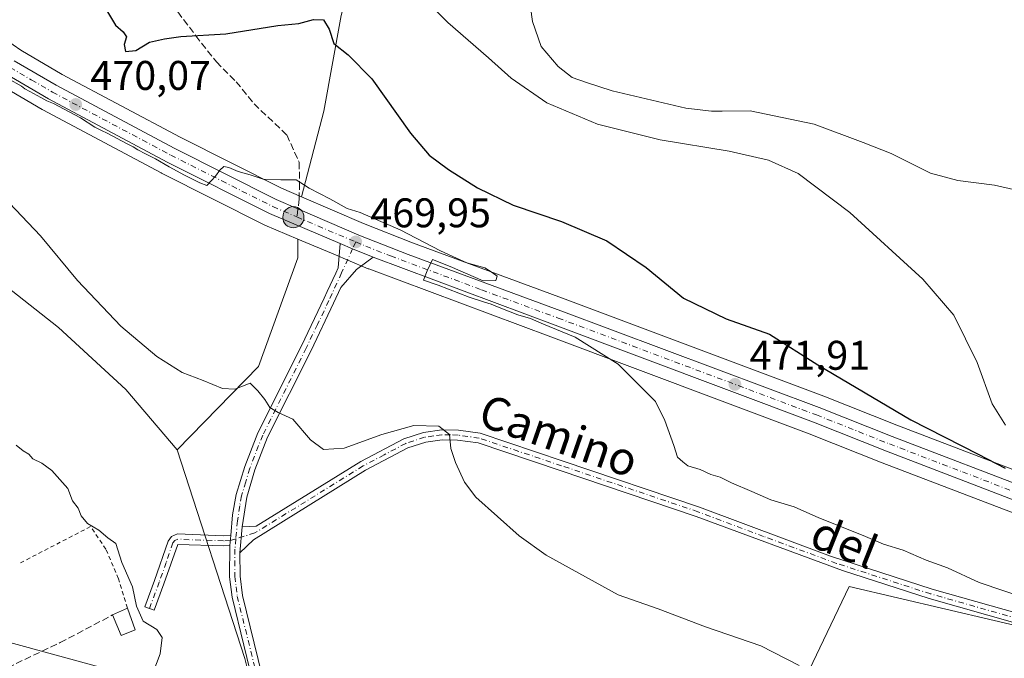
# Model space of a CAD drawing. Units: metres. Extents: x 628172 to 631634, y 4715736 to 4718113.
# Drawn here: x 630521 to 630759, y 4716092 to 4716246 of the extents above; entities that cross this region are included whole.
import ezdxf
from ezdxf.enums import TextEntityAlignment as Align

# ---------------------------------------------------------------- set-up
doc = ezdxf.new("R2010")
doc.units = ezdxf.units.M
doc.header["$MEASUREMENT"] = 0
for name, pattern in [('DGN Style 2', [1.6480167562047852, 0.988810053722871, -0.6592067024819142]), ('DGN Style 3', [2.307223458686699, 1.648016756204785, -0.6592067024819142]), ('DGN Style 4', [2.6384748266838614, 1.318413404963828, -0.6592067024819142, 0.001648016756204785, -0.6592067024819142])]:
    doc.linetypes.add(name, pattern=pattern)
for name, color, linetype, lineweight in [('Alambrada', 7, 'DGN Style 2', 0), ('Camino Cxs', 7, 'Continuous', 0), ('Camino eje', 30, 'DGN Style 4', 13), ('Carretera de calzada única Cxs', 7, 'Continuous', 13), ('Carretera de calzada única eje', 7, 'DGN Style 4', 0), ('Corriente natural eje', 4, 'DGN Style 4', 0), ('Cultivos herbáceos CxS', 92, 'Continuous', 0), ('Cultivos leñosos CxS', 92, 'Continuous', 0), ('Curva de nivel maestra', 30, 'Continuous', 30), ('Curva de nivel normal', 30, 'Continuous', 0), ('Edificación Cxs', 1, 'Continuous', 13), ('Huerta CxS', 92, 'Continuous', 0), ('Matorral CxS', 135, 'Continuous', 0), ('Muro lineal', 1, 'DGN Style 3', 13), ('Núcleo urbano CxS', 7, 'Continuous', 0), ('Pista no pavimentada Cxs', 111, 'Continuous', 0), ('Pista no pavimentada eje', 91, 'DGN Style 4', 0), ('Prado CxS', 92, 'Continuous', 0), ('Punto de cota en terreno', 7, 'Continuous', 0), ('Punto kilométrico de carretera', 7, 'Continuous', 0), ('Rótulo de punto de cota en terreno', 7, 'Continuous', 0), ('Senda', 7, 'DGN Style 3', 0), ('Senda no paivmentada conexión', 7, 'DGN Style 3', 0), ('Tendido', 6, 'Continuous', 0), ('Texto cartográfico', 7, 'Continuous', 0)]:
    doc.layers.add(name, color=color, linetype=linetype, lineweight=lineweight)
doc.styles.add('Style-Arial', font='txt')

# ---------------------------------------------------------------- blocks, each defined once
blk = doc.blocks.new('*U7')
at = {"layer": 'Matorral CxS', "color": 135, "linetype": 'Continuous', "lineweight": 0}
blk.add_polyline3d([(630485.2959000003, 4716344.1187, 496.3496000000014), (630545.2059000004, 4716332.3969, 498.1768000000012), (630603.8139000004, 4716332.396700001, 496.2099000000017), (630635.9436999997, 4716333.264900001, 493.3016999999964), (630637.2468999998, 4716328.048699999, 492.859500000006), (630635.1447999999, 4716309.118899999, 488.7130999999936), (630622.5312999999, 4716293.3441, 484.7070999999996), (630604.6618999997, 4716270.206300001, 480.5651999999973), (630598.3545000004, 4716247.069900001, 475.780899999998), (630594.1497, 4716223.932499999, 473.1897000000026), (630588.7490999997, 4716203.2203, 469.9904999999999), (630583.9105000002, 4716205.3093, 470.4927000000025), (630559.3811999997, 4716217.663699999, 471.629700000005), (630530.9123000001, 4716232.850299999, 470.4893000000012), (630520.9089000003, 4716238.684699999, 470.311600000001), (630511.5585000003, 4716245.124299999, 470.4293999999937)], dxfattribs=at)
blk = doc.blocks.new('*U18')
at = {"layer": 'Núcleo urbano CxS', "color": 7, "linetype": 'Continuous', "lineweight": 0}
for points in [[(630511.5585000003, 4716245.124299999, 470.4293999999937), (630520.9089000003, 4716238.684699999, 470.311600000001), (630530.9123000001, 4716232.850299999, 470.4893000000012), (630559.3811999997, 4716217.663699999, 471.629700000005), (630583.9105000002, 4716205.3093, 470.4927000000025), (630588.7490999997, 4716203.2203, 469.9904999999999), (630603.7030999997, 4716196.7643, 470.116599999994), (630615.5469000004, 4716192.1141, 470.4559000000008), (630652.4155000001, 4716178.532099999, 471.2804999999935), (630714.9304999998, 4716155.078700001, 473.2991000000038), (630732.5708999997, 4716148.074899999, 474.469299999997), (630767.8136999998, 4716134.554500001, 476.8009000000021)], [(630764.4797, 4716125.370100001, 474.7528000000021), (630729.0188999996, 4716138.9757, 472.7252000000008), (630711.4094000002, 4716145.9715, 472.1434000000008), (630649.0085000005, 4716169.3805, 469.7609999999986), (630604.9905000003, 4716185.819700001, 469.795299999998), (630604.8778999997, 4716185.8643, 469.8013999999966), (630599.9243999999, 4716187.945900001, 469.8516999999993), (630596.9216999998, 4716189.2169, 469.7378999999929), (630587.8427999998, 4716193.050899999, 469.3024000000005), (630579.8732000003, 4716196.4165, 469.2915000000066), (630579.6903999997, 4716196.5009, 469.2906999999978), (630554.9203000005, 4716208.980900001, 469.6848999999929), (630554.8587999997, 4716209.012900001, 469.6840999999986), (630526.1986999996, 4716224.2929, 469.4955000000046), (630526.1036, 4716224.345899999, 469.4939000000013), (630515.8071, 4716230.3597, 469.2626000000019)]]:
    blk.add_polyline3d(points, dxfattribs=at)
blk = doc.blocks.new('5PATER')
at = {"layer": 'Prado CxS', "linetype": 'Continuous', "lineweight": 0}
h = blk.add_hatch(color=51, dxfattribs=at)
edge = h.paths.add_edge_path()
edge.add_ellipse((0, 0), major_axis=(-0.1095731443231308, -0.1110710700762829), ratio=0.9994222409660322, start_angle=0, end_angle=360)
blk = doc.blocks.new('5HITCA')
at = {"layer": 'Corriente natural eje', "linetype": 'Continuous', "lineweight": 0}
h = blk.add_hatch(color=1, dxfattribs=at)
edge = h.paths.add_edge_path()
edge.add_arc((0, 0), 0.2558578010358639, 0, 360)
at = {"layer": 'Corriente natural eje', "color": 7, "linetype": 'Continuous', "lineweight": 0}
blk.add_circle((0, 0), 0.2558578010358639, dxfattribs=at)

msp = doc.modelspace()

# ---------------------------------------------------------------- linework, layer by layer
at = {"layer": 'Alambrada', "color": 7, "linetype": 'DGN Style 2', "lineweight": 0}
msp.add_polyline3d([(630546.6901000004, 4716103.8301, 460.655899999998), (630544.4801000003, 4716110.9301, 460.4009999999981), (630541.4801000003, 4716118.090100001, 460.9726999999984), (630537.7600999996, 4716123.520099999, 460.7082999999984), (630534.8501000004, 4716122.020099999, 459.9579999999987), (630520.6401000004, 4716114.6601, 459.1123999999982)], dxfattribs=at)
at = {"layer": 'Camino Cxs', "color": 7, "linetype": 'Continuous', "lineweight": 0, "extrusion": (-0.005139700594528999, -0.05877948500858179, 0.9982577601100452), "elevation": -279990.4310630161, "flags": 128}
msp.add_lwpolyline([(217365.3976466805, 4744871.192698205), (217365.3976466805, 4744864.867678186)], dxfattribs=at)
at = {"layer": 'Camino Cxs', "color": 7, "linetype": 'Continuous', "lineweight": 0, "extrusion": (-0.004537460807304051, -0.05166522778789284, 0.9986541521903604), "elevation": -246058.8522239301, "flags": 128}
msp.add_lwpolyline([(215552.063405017, 4746829.579494713), (215552.0634050171, 4746831.981927472)], dxfattribs=at)
at = {"layer": 'Camino Cxs', "color": 7, "linetype": 'Continuous', "lineweight": 0}
for points in [[(630761.6601, 4716100.0601, 468.8821000000025), (630740.4200999998, 4716106.110099999, 468.0525000000052), (630719.4301000005, 4716112.9101, 467.5595999999932), (630684.1201, 4716125.9901, 466.9973000000027), (630651.2100999998, 4716137.100099999, 466.3317999999999), (630631.4001000002, 4716143.7401, 465.6551999999938), (630626.4700999996, 4716144.440099999, 465.4156999999978), (630622.7500999998, 4716144.530099999, 465.2498999999953), (630618.7500999998, 4716143.960100001, 465.0564000000013), (630614.4001000002, 4716142.530099999, 464.7311999999947), (630604.2301000003, 4716137.1501, 464.1747999999934), (630577.1300999997, 4716120.360099999, 462.4955000000046), (630573.8701, 4716117.190099999, 462.274900000004), (630574.4200999998, 4716123.4801, 462.6481000000058), (630577.8101000005, 4716123.600099999, 462.7056000000011), (630603.0401, 4716139.2301, 464.4320000000008), (630613.4600999998, 4716144.7501, 465.1177000000025), (630618.2001, 4716146.3101, 465.2841999999946), (630622.6101000002, 4716146.9301, 465.4303999999975), (630626.6700999998, 4716146.840100001, 465.6042000000016), (630631.9301000005, 4716146.090100001, 465.9496000000072), (630651.9801000003, 4716139.370100001, 466.7260999999999), (630684.9301000005, 4716128.2501, 467.4152999999933), (630716.6001000004, 4716116.350099999, 467.9618000000046), (630741.1201, 4716108.4101, 468.5513000000064), (630762.2100999998, 4716102.4001, 469.2470999999932)], [(630574.4200999998, 4716123.4801, 462.6481000000058), (630577.8101000005, 4716123.600099999, 462.7056000000011), (630603.0401, 4716139.2301, 464.4320000000008), (630613.4600999998, 4716144.7501, 465.1177000000025), (630618.2001, 4716146.3101, 465.2841999999946), (630622.6101000002, 4716146.9301, 465.4303999999975), (630626.6700999998, 4716146.840100001, 465.6042000000016), (630631.9301000005, 4716146.090100001, 465.9496000000072), (630651.9801000003, 4716139.370100001, 466.7260999999999), (630684.9301000005, 4716128.2501, 467.4152999999933), (630716.6001000004, 4716116.350099999, 467.9618000000046), (630741.1201, 4716108.4101, 468.5513000000064), (630762.2100999998, 4716102.4001, 469.2470999999932), (630774.1101000002, 4716100.1601, 470.1882999999943), (630787.2100999998, 4716098.610099999, 471.347299999994), (630797.0201000003, 4716097.880100001, 472.6729999999953), (630809.6101000002, 4716098.120100001, 474.145399999994), (630820.4001000002, 4716099.1601, 475.2874000000011), (630829.2001, 4716100.4801, 476.1744000000036), (630846.6501000002, 4716104.5101, 477.1230000000069), (630851.1001000004, 4716106.0601, 477.2679999999964), (630858.5201000003, 4716108.6501, 477.4758000000002), (630860.4301000005, 4716110.670100001, 477.6658000000025)], [(630869.8400999998, 4716109.8201, 477.6459999999934), (630860.8400999998, 4716106.920100001, 477.3935000000056), (630852.0301000001, 4716103.840100001, 477.0026999999973), (630847.3201000001, 4716102.200099999, 476.7258000000002), (630829.6501000002, 4716098.120100001, 475.7835000000051), (630820.6901000004, 4716096.780099999, 474.9986999999965), (630809.7500999998, 4716095.720100001, 473.9057999999932), (630796.9501, 4716095.4801, 472.304999999993), (630786.9801000003, 4716096.220100001, 470.8839000000008), (630773.7500999998, 4716097.790100001, 469.5883000000031), (630761.6601, 4716100.0601, 468.8821000000025), (630740.4200999998, 4716106.110099999, 468.0525000000052), (630719.4301000005, 4716112.9101, 467.5595999999932), (630684.1201, 4716125.9901, 466.9973000000027), (630651.2100999998, 4716137.100099999, 466.3317999999999), (630631.4001000002, 4716143.7401, 465.6551999999938), (630626.4700999996, 4716144.440099999, 465.4156999999978), (630622.7500999998, 4716144.530099999, 465.2498999999953), (630618.7500999998, 4716143.960100001, 465.0564000000013), (630614.4001000002, 4716142.530099999, 464.7311999999947), (630604.2301000003, 4716137.1501, 464.1747999999934), (630577.1300999997, 4716120.360099999, 462.4955000000046), (630573.8701, 4716117.190099999, 462.274900000004)], [(630571.4501, 4716118.970100001, 462.324099999998), (630569.8601000002, 4716118.9001, 462.2936000000045), (630558.8601000002, 4716119.220100001, 461.8488000000071), (630555.4901000002, 4716109.6801, 461.1837999999989), (630553.1101000002, 4716103.3301, 460.7134999999981), (630550.8800999997, 4716104.1601, 460.6937000000034), (630553.2500999998, 4716110.4801, 461.0516000000061), (630556.4901000002, 4716120.020099999, 461.761599999998), (630557.3601000002, 4716121.170100001, 461.8359000000055), (630558.7801000001, 4716121.7501, 461.9597000000067), (630569.8601000002, 4716121.280099999, 462.3867000000028), (630571.6600000003, 4716121.360099999, 462.4486999999936)]]:
    msp.add_polyline3d(points, dxfattribs=at)
msp.add_polyline3d([(630571.6601, 4716121.360099999, 462.4486999999936), (630571.4501, 4716118.970100001, 462.324099999998), (630569.8601000002, 4716118.9001, 462.2936000000045), (630558.8601000002, 4716119.220100001, 461.8488000000071), (630555.4901000002, 4716109.6801, 461.1837999999989), (630553.1101000002, 4716103.3301, 460.7134999999981), (630550.8800999997, 4716104.1601, 460.6937000000034), (630553.2500999998, 4716110.4801, 461.0516000000061), (630556.4901000002, 4716120.020099999, 461.761599999998), (630557.3601000002, 4716121.170100001, 461.8359000000055), (630558.7801000001, 4716121.7501, 461.9597000000067), (630569.8601000002, 4716121.280099999, 462.3867000000028)], close=True, dxfattribs=at)
at = {"layer": 'Camino eje', "color": 30, "linetype": 'DGN Style 4', "lineweight": 13}
for points in [[(630761.9351000005, 4716101.2301, 469.0663000000059), (630740.7701000003, 4716107.2601, 468.2133999999933), (630718.0151000004, 4716114.630100001, 467.786500000002), (630700.3601000002, 4716121.170100001, 467.4158000000025), (630684.5251000002, 4716127.120100001, 467.1426000000066), (630651.5950999996, 4716138.235099999, 466.5026999999973), (630631.6651, 4716144.915100001, 465.7997999999934), (630626.5701000001, 4716145.640100001, 465.5100999999996), (630624.7100999998, 4716145.6851, 465.428899999999), (630622.6801000005, 4716145.7301, 465.3401000000013), (630620.6801000005, 4716145.4451, 465.2602999999945), (630618.4751000004, 4716145.1351, 465.1683000000049), (630613.9301000005, 4716143.640100001, 464.9140000000043), (630608.7200999996, 4716140.880100001, 464.5625), (630603.6350999996, 4716138.190099999, 464.2624000000069), (630577.4700999996, 4716121.9801, 462.5757000000012), (630572.8781000003, 4716120.5711, 462.4379999999946)], [(630572.8781000003, 4716120.5711, 462.4379999999946), (630571.5551000005, 4716120.165100001, 462.3855999999942), (630569.8601000002, 4716120.090100001, 462.340200000006), (630564.3601000002, 4716120.2501, 462.2146999999969), (630558.8201000001, 4716120.485099999, 461.9040999999997), (630558.1101000002, 4716120.1951, 461.8365999999951), (630557.6750999996, 4716119.620100001, 461.7740000000049), (630556.0551000005, 4716114.850099999, 461.5292999999947), (630554.3701, 4716110.0801, 461.1147000000056), (630551.9951, 4716103.745100001, 460.6698000000034)]]:
    msp.add_polyline3d(points, dxfattribs=at)
at = {"layer": 'Carretera de calzada única Cxs', "color": 7, "linetype": 'Continuous', "lineweight": 13, "extrusion": (0.3607967680912758, 0.8486203564829523, 0.3868710155822442), "elevation": 4229956.09680855, "flags": 128}
msp.add_lwpolyline([(1264944.847027098, -1774121.449714575), (1264941.58928637, -1774121.46272787), (1264936.220078743, -1774121.521070811)], dxfattribs=at)
at = {"layer": 'Carretera de calzada única Cxs', "color": 7, "linetype": 'Continuous', "lineweight": 13}
for points in [[(630598.0900999998, 4716191.9801, 469.9875000000029), (630581.0401, 4716199.1801, 469.6465000000026), (630556.2701000003, 4716211.6601, 470.0007000000041), (630527.6101000002, 4716226.940099999, 469.9676000000036), (630517.3201000001, 4716232.950099999, 469.9904999999999), (630507.3501000004, 4716239.4901, 469.9514000000054), (630500.5601000005, 4716245.130100001, 470.147100000002)], [(630519.3000999996, 4716236.1501, 470.1321000000025), (630529.4501, 4716230.2301, 470.1972999999998), (630558.0000999998, 4716215.0001, 470.6370000000024), (630582.6401000004, 4716202.590100001, 469.9428999999946), (630587.8888999998, 4716200.327299999, 469.9235999999946), (630602.5601000005, 4716193.9901, 470.1944999999978), (630614.4801000003, 4716189.3101, 470.1331999999966), (630651.3701, 4716175.720100001, 470.5769), (630713.8501000004, 4716152.280099999, 472.7780999999959), (630731.4801000003, 4716145.280099999, 473.7099000000017), (630766.8000999996, 4716131.7301, 475.3883999999962)], [(630519.3000999996, 4716236.1501, 470.1321000000025), (630529.4501, 4716230.2301, 470.1972999999998), (630558.0000999998, 4716215.0001, 470.6370000000024), (630582.6401000004, 4716202.590100001, 469.9428999999946), (630587.8888999998, 4716200.327299999, 469.9235999999946), (630602.5601000005, 4716193.9901, 470.1944999999978), (630614.4801000003, 4716189.3101, 470.1331999999966), (630651.3701, 4716175.720100001, 470.5769), (630713.8501000004, 4716152.280099999, 472.7780999999959), (630731.4801000003, 4716145.280099999, 473.7099000000017), (630766.8000999996, 4716131.7301, 475.3883999999962)], [(630765.5301000001, 4716128.1801, 475.0363000000071), (630730.1101000002, 4716141.770099999, 473.1875), (630712.4901000002, 4716148.770099999, 472.4903999999952), (630650.0601000005, 4716172.190099999, 470.1772999999957), (630606.0401, 4716188.630100001, 469.9217000000062), (630601.0900999998, 4716190.710100001, 469.9755000000005), (630598.0900999998, 4716191.9801, 469.9875000000029), (630581.0401, 4716199.1801, 469.6465000000026), (630556.2701000003, 4716211.6601, 470.0007000000041), (630527.6101000002, 4716226.940099999, 469.9676000000036), (630517.3201000001, 4716232.950099999, 469.9904999999999)], [(630860.4301000005, 4716110.670100001, 477.6658000000025), (630849.2600999996, 4716111.670100001, 477.814400000003), (630827.2901, 4716113.2601, 477.6478999999963), (630811.4001000002, 4716115.2501, 477.1264999999985), (630804.6201, 4716116.440099999, 476.8516999999993), (630788.7301000003, 4716120.420100001, 476.2578000000067), (630765.5301000001, 4716128.1801, 475.0363000000071), (630730.1101000002, 4716141.770099999, 473.1875), (630712.4901000002, 4716148.770099999, 472.4903999999952), (630650.0601000005, 4716172.190099999, 470.1772999999957), (630606.0401, 4716188.630100001, 469.9217000000062)]]:
    msp.add_polyline3d(points, dxfattribs=at)
at = {"layer": 'Carretera de calzada única eje', "color": 7, "linetype": 'DGN Style 4', "lineweight": 0, "extrusion": (-0.3820138584807373, -0.8955708585935964, 0.228075095454519), "elevation": -4464475.873433659, "flags": 128}
msp.add_lwpolyline([(-1270400.473131751, 1046281.947159149), (-1270395.947945124, 1046281.860782568), (-1270385.062550362, 1046282.055925854)], dxfattribs=at)
at = {"layer": 'Carretera de calzada única eje', "color": 7, "linetype": 'DGN Style 4', "lineweight": 0}
for points in [[(630518.3101000005, 4716234.550100001, 470.0852000000014), (630523.4501, 4716231.540100001, 470.0770000000048), (630528.5301000001, 4716228.5801, 470.0853000000062), (630557.1300999997, 4716213.3301, 470.2379999999976), (630569.4501, 4716207.120100001, 470.0706000000064), (630581.8400999998, 4716200.880100001, 469.8062999999966), (630587.6454999996, 4716198.3737, 469.9021000000066)], [(630601.8300999999, 4716192.350099999, 470.0080000000017), (630604.3000999996, 4716191.3101, 469.9790999999968), (630610.2600999996, 4716188.970100001, 469.9636000000028), (630632.2701000003, 4716180.7501, 470.0489999999991), (630650.7200999996, 4716173.950099999, 470.386599999998), (630713.1700999998, 4716150.520099999, 472.6450000000041), (630730.7901, 4716143.520099999, 473.4499999999971), (630748.4501, 4716136.7501, 474.1631000000052), (630766.1601, 4716129.950099999, 475.2033999999985), (630777.6601, 4716126.110099999, 475.776199999993), (630789.2600999996, 4716122.2301, 476.1928999999946), (630797.2001, 4716120.2401, 476.8178000000044), (630805.0100999996, 4716118.280099999, 476.9570999999996), (630808.4001000002, 4716117.690099999, 476.9146999999939), (630811.6801000005, 4716117.110099999, 476.9863000000041), (630819.5301000001, 4716116.130100001, 477.3454000000056), (630827.4700999996, 4716115.130100001, 477.6328000000067), (630838.4600999998, 4716114.340100001, 477.8552999999956), (630849.3901000004, 4716113.550100001, 477.8726000000024), (630854.5900999998, 4716113.170100001, 477.8178000000044), (630864.8800999997, 4716112.2401, 477.7835999999952)]]:
    msp.add_polyline3d(points, dxfattribs=at)
at = {"layer": 'Cultivos herbáceos CxS', "color": 92, "linetype": 'Continuous', "lineweight": 0}
for points in [[(630767.8136999998, 4716134.554500001, 476.8009000000021), (630732.5708999997, 4716148.074899999, 474.469299999997), (630714.9304999998, 4716155.078700001, 473.2991000000038), (630652.4155000001, 4716178.532099999, 471.2804999999935), (630615.5469000004, 4716192.1141, 470.4559000000008), (630603.7030999997, 4716196.7643, 470.116599999994), (630588.7490999997, 4716203.2203, 469.9904999999999), (630594.1497, 4716223.932499999, 473.1897000000026), (630598.3545000004, 4716247.069900001, 475.780899999998), (630604.6618999997, 4716270.206300001, 480.5651999999973), (630622.5312999999, 4716293.3441, 484.7070999999996), (630635.1447999999, 4716309.118899999, 488.7130999999936), (630637.2468999998, 4716328.048699999, 492.859500000006), (630635.9436999997, 4716333.264900001, 493.3016999999964), (630603.8139000004, 4716332.396700001, 496.2099000000017), (630545.2059000004, 4716332.3969, 498.1768000000012), (630485.2959000003, 4716344.1187, 496.3496000000014)], [(630485.2959000003, 4716344.1187, 496.3496000000014), (630545.2059000004, 4716332.3969, 498.1768000000012), (630603.8139000004, 4716332.396700001, 496.2099000000017), (630635.9436999997, 4716333.264900001, 493.3016999999964), (630637.2468999998, 4716328.048699999, 492.859500000006), (630635.1447999999, 4716309.118899999, 488.7130999999936), (630622.5312999999, 4716293.3441, 484.7070999999996), (630604.6618999997, 4716270.206300001, 480.5651999999973), (630598.3545000004, 4716247.069900001, 475.780899999998), (630594.1497, 4716223.932499999, 473.1897000000026), (630588.7490999997, 4716203.2203, 469.9904999999999)], [(630588.7490999997, 4716203.2203, 469.9904999999999), (630603.7030999997, 4716196.7643, 470.116599999994), (630615.5469000004, 4716192.1141, 470.4559000000008), (630652.4155000001, 4716178.532099999, 471.2804999999935), (630714.9304999998, 4716155.078700001, 473.2991000000038), (630732.5708999997, 4716148.074899999, 474.469299999997), (630767.8136999998, 4716134.554500001, 476.8009000000021)], [(630767.8066999996, 4716098.0669, 469.1120999999985), (630721.0837000003, 4716109.060500001, 467.2626000000019), (630647.0339000003, 4715954.1591, 458.4340999999986), (630642.4720999999, 4715957.0463, 458.578800000003), (630623.3123000005, 4715971.677100001, 458.8564999999944), (630599.6026999997, 4715988.870100001, 459.3319999999949), (630594.5173000004, 4716014.085899999, 459.6477000000014), (630587.4227, 4716041.967499999, 460.1267999999982), (630575.0756999999, 4716091.611099999, 461.3056999999972), (630558.7106999997, 4716142.069700001, 463.4232000000048), (630578.3822, 4716162.196699999, 465.8234999999986), (630587.8425000003, 4716188.488299999, 468.5320000000065), (630587.8427999998, 4716193.050899999, 469.3024000000005), (630596.9216999998, 4716189.2169, 469.7378999999929), (630599.9243999999, 4716187.945900001, 469.8516999999993), (630604.8778999997, 4716185.8643, 469.8013999999966), (630604.9905000003, 4716185.819700001, 469.795299999998), (630649.0085000005, 4716169.3805, 469.7609999999986), (630711.4094000002, 4716145.9715, 472.1434000000008), (630729.0188999996, 4716138.9757, 472.7252000000008), (630764.4797, 4716125.370100001, 474.7528000000021)], [(630587.8427999998, 4716193.050899999, 469.3024000000005), (630587.8425000003, 4716188.488299999, 468.5320000000065), (630578.3822, 4716162.196699999, 465.8234999999986), (630558.7106999997, 4716142.069700001, 463.4232000000048)], [(630587.8427999998, 4716193.050899999, 469.3024000000005), (630596.9216999998, 4716189.2169, 469.7378999999929), (630599.9243999999, 4716187.945900001, 469.8516999999993), (630604.8778999997, 4716185.8643, 469.8013999999966), (630604.9905000003, 4716185.819700001, 469.795299999998), (630649.0085000005, 4716169.3805, 469.7609999999986), (630711.4094000002, 4716145.9715, 472.1434000000008), (630729.0188999996, 4716138.9757, 472.7252000000008), (630764.4797, 4716125.370100001, 474.7528000000021)], [(630558.7106999997, 4716142.069700001, 463.4232000000048), (630575.0756999999, 4716091.611099999, 461.3056999999972), (630587.4227, 4716041.967499999, 460.1267999999982), (630594.5173000004, 4716014.085899999, 459.6477000000014), (630599.6026999997, 4715988.870100001, 459.3319999999949), (630623.3123000005, 4715971.677100001, 458.8564999999944), (630642.4720999999, 4715957.0463, 458.578800000003), (630647.0339000003, 4715954.1591, 458.4340999999986)], [(630782.1335000005, 4715806.475099999, 454.1956999999966), (630814.8910999997, 4715890.4637, 456.8644000000059), (630817.5209999997, 4715901.672700001, 457.872199999998), (630921.3437000001, 4715860.0801, 456.1772999999957), (630947.3788000002, 4715838.172599999, 455.4459000000061), (630983.2564000003, 4715948.3453, 460.2618999999977), (630984.2088000001, 4715956.600299999, 460.7964000000065), (630981.0338000003, 4715959.7753, 461.2495999999956), (630961.9837999997, 4715966.4429, 463.7497000000003), (630902.2937000003, 4715988.985400001, 464.412599999996), (630898.1662, 4715985.8104, 463.7614999999933), (630889.5937000001, 4715988.0329, 464.1386000000057), (630816.2510000002, 4716014.7029, 463.567200000005), (630812.7585000005, 4715986.762900001, 460.5868999999948), (630776.7720999997, 4715920.5702, 458.7109999999957), (630723.4883000003, 4715943.6171, 459.2609999999986), (630797.8929000003, 4716057.5175, 467.0492999999988), (630810.4524999997, 4716082.6351, 471.9293000000035), (630811.1080999998, 4716084.165100001, 472.3601000000053), (630793.4583000002, 4716087.9893, 470.2799999999989), (630767.8066999996, 4716098.0669, 469.1120999999985), (630721.0837000003, 4716109.060500001, 467.2626000000019), (630647.0339000003, 4715954.1591, 458.4340999999986)]]:
    msp.add_polyline3d(points, dxfattribs=at)
at = {"layer": 'Cultivos leñosos CxS', "color": 92, "linetype": 'Continuous', "lineweight": 0}
for points in [[(630497.892, 4716243.604900001, 469.8117000000057), (630498.3410999998, 4716243.111300001, 469.7792000000045), (630498.6376, 4716242.827099999, 469.772100000002), (630505.4332999998, 4716237.1823, 469.2421000000032), (630505.7048000004, 4716236.981699999, 469.2360000000045), (630515.6747000003, 4716230.4417, 469.2590999999957), (630515.8071, 4716230.3597, 469.2626000000019), (630526.1036, 4716224.345899999, 469.4939000000013), (630526.1986999996, 4716224.2929, 469.4955000000046), (630554.8587999997, 4716209.012900001, 469.6840999999986), (630554.9203000005, 4716208.980900001, 469.6848999999929), (630579.6903999997, 4716196.5009, 469.2906999999978), (630579.8732000003, 4716196.4165, 469.2915000000066), (630587.8427999998, 4716193.050899999, 469.3024000000005)], [(630515.8071, 4716230.3597, 469.2626000000019), (630526.1036, 4716224.345899999, 469.4939000000013), (630526.1986999996, 4716224.2929, 469.4955000000046), (630554.8587999997, 4716209.012900001, 469.6840999999986), (630554.9203000005, 4716208.980900001, 469.6848999999929), (630579.6903999997, 4716196.5009, 469.2906999999978), (630579.8732000003, 4716196.4165, 469.2915000000066), (630587.8427999998, 4716193.050899999, 469.3024000000005), (630587.8425000003, 4716188.488299999, 468.5320000000065), (630578.3822, 4716162.196699999, 465.8234999999986), (630558.7106999997, 4716142.069700001, 463.4232000000048), (630546.3120999997, 4716156.651500001, 463.4419000000053), (630530.0312999999, 4716171.661499999, 462.9918999999937), (630500.6009000001, 4716194.7983, 461.5240999999951)], [(630462.5494999997, 4716214.381899999, 460.7140999999974), (630480.6288999999, 4716205.315500001, 461.4936000000016), (630500.6009000001, 4716194.7983, 461.5240999999951), (630530.0312999999, 4716171.661499999, 462.9918999999937), (630546.3120999997, 4716156.651500001, 463.4419000000053), (630558.7106999997, 4716142.069700001, 463.4232000000048)], [(630587.8427999998, 4716193.050899999, 469.3024000000005), (630587.8425000003, 4716188.488299999, 468.5320000000065), (630578.3822, 4716162.196699999, 465.8234999999986), (630558.7106999997, 4716142.069700001, 463.4232000000048)], [(630768.6935000002, 4715811.336100001, 454.5954000000056), (630744.2005000003, 4715823.2369, 455.0206000000035), (630735.8025000002, 4715826.738100001, 455.2513000000035), (630727.5055000001, 4715821.306100001, 455.4922999999981), (630714.4533000002, 4715804.768100001, 455.7021999999997), (630691.1355, 4715811.047300001, 455.8850999999996), (630686.4265000002, 4715818.897299999, 455.9853000000003), (630678.5767000001, 4715828.316299999, 456.1601999999984), (630659.4206999998, 4715873.3157, 457.1503999999986), (630664.4489000002, 4715884.831900001, 457.2792000000045), (630648.7500999998, 4715897.390699999, 457.3184000000037), (630664.4496999999, 4715928.7885, 457.6294999999955), (630658.5521000001, 4715946.8693, 458.320200000002), (630647.0339000003, 4715954.1591, 458.4340999999986), (630721.0837000003, 4716109.060500001, 467.2626000000019), (630767.8066999996, 4716098.0669, 469.1120999999985)], [(630782.1335000005, 4715806.475099999, 454.1956999999966), (630814.8910999997, 4715890.4637, 456.8644000000059), (630817.5209999997, 4715901.672700001, 457.872199999998), (630921.3437000001, 4715860.0801, 456.1772999999957), (630947.3788000002, 4715838.172599999, 455.4459000000061), (630983.2564000003, 4715948.3453, 460.2618999999977), (630984.2088000001, 4715956.600299999, 460.7964000000065), (630981.0338000003, 4715959.7753, 461.2495999999956), (630961.9837999997, 4715966.4429, 463.7497000000003), (630902.2937000003, 4715988.985400001, 464.412599999996), (630898.1662, 4715985.8104, 463.7614999999933), (630889.5937000001, 4715988.0329, 464.1386000000057), (630816.2510000002, 4716014.7029, 463.567200000005), (630812.7585000005, 4715986.762900001, 460.5868999999948), (630776.7720999997, 4715920.5702, 458.7109999999957), (630723.4883000003, 4715943.6171, 459.2609999999986), (630797.8929000003, 4716057.5175, 467.0492999999988), (630810.4524999997, 4716082.6351, 471.9293000000035), (630811.1080999998, 4716084.165100001, 472.3601000000053), (630793.4583000002, 4716087.9893, 470.2799999999989), (630767.8066999996, 4716098.0669, 469.1120999999985), (630721.0837000003, 4716109.060500001, 467.2626000000019), (630647.0339000003, 4715954.1591, 458.4340999999986)]]:
    msp.add_polyline3d(points, dxfattribs=at)
at = {"layer": 'Curva de nivel maestra', "color": 30, "linetype": 'Continuous', "lineweight": 30, "elevation": 475, "flags": 128}
msp.add_lwpolyline([(630541.1200000001, 4716249.170100001), (630543.7999999998, 4716244.720100001), (630545.6799999997, 4716243.140100001), (630546.4299999997, 4716241.960100001), (630545.8899999997, 4716240.100099999), (630546.2400000002, 4716238.360099999), (630548.6799999997, 4716238.600099999), (630552.04, 4716240.6501), (630555.5999999996, 4716241.440099999), (630559.5999999996, 4716242.0001), (630570.4500000002, 4716242.6501), (630583.0099999999, 4716244.670100001), (630588.1200000001, 4716245.190099999), (630591.6399999997, 4716246.120100001), (630594.0599999997, 4716246.020099999), (630595.4400000004, 4716243.8201), (630596.54, 4716240.3101), (630600.0099999999, 4716237.5601), (630605.7199999997, 4716231.7401), (630615.0700000003, 4716218.6801), (630619.5599999997, 4716213.3201), (630624.2699999996, 4716209.880100001), (630631.2300000006, 4716205.440099999), (630639.8600000005, 4716201.270099999), (630651.5800000001, 4716197.3101), (630662.5099999999, 4716192.590100001), (630672.0599999997, 4716186.130100001), (630681.0599999997, 4716178.7301), (630691.3399999999, 4716173.7401), (630701.8200000003, 4716170.020099999), (630713.5, 4716162.6601), (630736, 4716149.360099999), (630752.25, 4716141.0701), (630758.75, 4716137.620100001)], dxfattribs=at)
at = {"layer": 'Curva de nivel normal', "color": 30, "linetype": 'Continuous', "lineweight": 0, "flags": 128}
for points, elevation in [([(630642.6399999997, 4716259.590100001), (630644.5599999997, 4716245.640100001), (630646.6699999999, 4716239.590100001), (630650.7800000003, 4716234.7601), (630654.1399999997, 4716232.100099999), (630657.5999999996, 4716230.880100001), (630663.8399999999, 4716228.890100001), (630681.5899999999, 4716224.720100001), (630687.8399999999, 4716223.9801), (630690.3799999999, 4716223.920100001), (630697.1699999999, 4716224.0701), (630712.6299999999, 4716220.8301), (630724.4600000001, 4716216.350099999), (630731.25, 4716213.720100001), (630740.6900000004, 4716208.960100001), (630747.3099999997, 4716207.1801), (630756.1799999997, 4716206.040100001), (630771.1299999999, 4716202.6601)], 485), ([(630616.4199999999, 4716253.050100001), (630624.0700000003, 4716245.4001), (630633.9600000001, 4716236.8301), (630639.3899999997, 4716231.920100001), (630648.0199999996, 4716225.970100001), (630660.2999999998, 4716220.800100001), (630675.3899999997, 4716217.0001), (630692.0499999998, 4716214.270099999), (630701.5700000003, 4716212.110099999), (630708.7199999997, 4716208.920100001), (630721.2000000002, 4716199.4801), (630738.8399999999, 4716183.360099999), (630746.3600000005, 4716174.640100001), (630751.9800000006, 4716163.1801), (630755.6399999997, 4716153.170100001), (630758.8399999999, 4716148.040100001)], 480), ([(630764.6100000005, 4716105.920100001), (630752.5199999996, 4716110.020099999), (630744.8300000001, 4716113.5801), (630739.6699999999, 4716115.4001), (630734.1299999999, 4716117.8101), (630729.3799999999, 4716119.2501), (630724.4600000001, 4716121.340100001), (630713.7400000002, 4716125.6801), (630707.7599999999, 4716128.3201), (630702.1600000003, 4716130.0001), (630697.5700000003, 4716132.0101), (630692.6399999997, 4716134.0801), (630689.9000000004, 4716135.4901), (630687.6799999997, 4716136.140100001), (630685.0599999997, 4716137.3101), (630682.1200000001, 4716138.200099999), (630680.8499999996, 4716139.220100001), (630679.5599999997, 4716140.3201), (630678.7400000002, 4716143.130100001), (630676.5099999999, 4716149.1501), (630674.2400000002, 4716153.770099999), (630665.2300000006, 4716162.7601), (630654.8600000005, 4716169.3201), (630647.2100000001, 4716172.5001), (630644.04, 4716173.8201), (630641.0099999999, 4716174.7401), (630636.5199999996, 4716176.460100001), (630634.54, 4716177.2601), (630632.9600000001, 4716177.790100001), (630629.2599999999, 4716178.9801), (630621.7400000002, 4716181.880100001), (630618.1799999997, 4716183.0801), (630619.1100000005, 4716185.380100001), (630620.4199999999, 4716188.100099999), (630624.6399999997, 4716186.380100001), (630632.5999999996, 4716182.9301), (630635.6799999997, 4716182.9901), (630636.0499999998, 4716184.050100001), (630634.8200000003, 4716184.940099999), (630633.0499999998, 4716186.100099999), (630628.6699999999, 4716187.300100001), (630626.2300000006, 4716188.450099999), (630622.3200000003, 4716190.1601), (630612.5999999996, 4716195.290100001), (630605.4600000001, 4716198.3301), (630602.9299999997, 4716199.460100001), (630599.7999999998, 4716200.440099999), (630595.5899999999, 4716202.7501), (630590.5700000003, 4716205.340100001), (630587.4800000006, 4716207.390100001), (630583.7599999999, 4716207.3201), (630579.4600000001, 4716207.5001), (630576.3300000001, 4716208.530099999), (630573.4699999997, 4716209.340100001), (630571.2100000001, 4716210.380100001), (630569.9400000004, 4716210.610099999), (630569.0199999996, 4716209.690099999), (630567.9400000004, 4716208.2301), (630565.8499999996, 4716205.9801), (630564.1399999997, 4716206.640100001), (630560.4400000004, 4716208.5001), (630556.75, 4716210.4801), (630553.4500000002, 4716212.460100001), (630551.0700000003, 4716213.6501), (630549.2199999997, 4716214.5801), (630548.04, 4716215.370100001), (630546.4500000002, 4716216.1601), (630541.9699999997, 4716218.540100001), (630540.25, 4716219.3301), (630538.7999999998, 4716220.130100001), (630535.3700000001, 4716222.370100001), (630528.7699999996, 4716225.8101), (630527.1900000004, 4716226.470100001), (630525.7300000006, 4716227.2601), (630523.0899999999, 4716228.720100001), (630521.9100000003, 4716229.380100001), (630521.1100000005, 4716230.040100001), (630517.9500000002, 4716231.7601)], 470), ([(630504.5800000001, 4716216.0001), (630525.6500000004, 4716193.850099999), (630534.5899999999, 4716183.040100001), (630545.1200000001, 4716171.9901), (630553.7800000003, 4716164.6501), (630559.9400000004, 4716160.8101), (630565, 4716158.860099999), (630569.6799999997, 4716156.880100001), (630572.5899999999, 4716156.790100001), (630576.3200000003, 4716158.190099999), (630578.1699999999, 4716156.370100001), (630579.8600000005, 4716154.220100001), (630581.1200000001, 4716152.300100001), (630583.0899999999, 4716151.120100001), (630586.6100000005, 4716149.4801), (630590.9500000002, 4716144.4801), (630594.0700000003, 4716142.200099999), (630599.04, 4716142.520099999), (630608.1200000001, 4716145.770099999), (630615.8600000005, 4716147.940099999), (630621.9500000002, 4716147.8301), (630624.4600000001, 4716145.800100001), (630624.8200000003, 4716142.4301), (630625.9100000003, 4716139.0001), (630628.0899999999, 4716134.2601), (630630.9000000004, 4716130.6601), (630641.3499999996, 4716121.3301), (630647.8399999999, 4716116.630100001), (630665.25, 4716107.020099999), (630674.9100000003, 4716103.620100001), (630686.3899999997, 4716099.3201), (630699.7000000002, 4716094.6801), (630709.0300000003, 4716089.950099999)], 465), ([(630519.8099999997, 4716143.2501), (630521.4600000001, 4716141.880100001), (630522.8399999999, 4716141.040100001), (630523.8499999996, 4716139.880100001), (630526, 4716138.840100001), (630528.4000000004, 4716137.100099999), (630532.2400000002, 4716132.770099999), (630533.4000000004, 4716129.7401), (630534.7699999996, 4716128.0001), (630535.5300000003, 4716126.130100001), (630537.0499999998, 4716124.2501), (630539.7400000002, 4716122.6501), (630541.9500000002, 4716120.800100001), (630543.8499999996, 4716119.4301), (630545.3399999999, 4716114.870100001), (630547.9000000004, 4716108.970100001), (630548.8399999999, 4716104.2601), (630550.4600000001, 4716100.700099999), (630553.7599999999, 4716098.670100001), (630555.0599999997, 4716096.7401), (630554.5700000003, 4716092.800100001), (630552.79, 4716088.130100001)], 460)]:
    msp.add_lwpolyline(points, dxfattribs=dict(at, elevation=elevation))
at = {"layer": 'Edificación Cxs', "color": 1, "linetype": 'Continuous', "lineweight": 13, "extrusion": (-0.09862913643776547, -0.0455001817244171, 0.9940835110334472), "elevation": -276315.9263945736, "flags": 128}
msp.add_lwpolyline([(-4018241.459352301, 2533098.782660624), (-4018241.459352301, 2533102.793028109)], dxfattribs=at)
at = {"layer": 'Edificación Cxs', "color": 1, "linetype": 'Continuous', "lineweight": 13, "extrusion": (0.001522347853637276, -0.004265830349012035, 0.9999897425216152), "elevation": -18697.53627240859, "flags": 128}
msp.add_lwpolyline([(630545.2581418495, 4716066.979640557), (630547.1281780462, 4716061.739592879)], dxfattribs=at)
at = {"layer": 'Edificación Cxs', "color": 1, "linetype": 'Continuous', "lineweight": 13, "extrusion": (-0.1356184142219714, -0.09518701304181951, 0.9861780155084041), "elevation": -533971.0699434566, "flags": 128}
msp.add_lwpolyline([(-3497932.664374218, 3180962.05295432), (-3497933.519264397, 3180958.399729597), (-3497938.740414441, 3180959.576028124)], dxfattribs=at)
at = {"layer": 'Edificación Cxs', "color": 1, "linetype": 'Continuous', "lineweight": 13}
msp.add_3dface([(630548.5601000005, 4716098.590100001, 460.655899999998), (630545.1201, 4716097.220100001, 460.655899999998), (630543.0701000001, 4716102.1601, 460.655899999998), (630546.6901000004, 4716103.8301, 460.655899999998)], dxfattribs=at)
at = {"layer": 'Huerta CxS', "color": 92, "linetype": 'Continuous', "lineweight": 0}
for points in [[(630435.3152999999, 4716068.769099999, 457.2734999999957), (630432.1513, 4716098.831499999, 457.9663), (630436.8985000001, 4716114.653700001, 458.3818000000028), (630436.8986999998, 4716131.267100001, 459.3453000000009), (630434.5258999999, 4716161.329299999, 459.5469000000012), (630432.9439000003, 4716171.613700001, 459.888300000006), (630423.7642999999, 4716179.995300001, 458.8993000000046), (630423.7739000004, 4716181.553900001, 458.8209000000061), (630424.5138999998, 4716187.163699999, 458.8876000000019), (630425.4983000001, 4716191.001499999, 458.7372999999934), (630439.2731, 4716194.556100001, 459.9348000000027), (630451.9313000003, 4716203.258300001, 460.5592999999935), (630462.5494999997, 4716214.381899999, 460.7140999999974), (630480.6288999999, 4716205.315500001, 461.4936000000016), (630500.6009000001, 4716194.7983, 461.5240999999951), (630530.0312999999, 4716171.661499999, 462.9918999999937), (630546.3120999997, 4716156.651500001, 463.4419000000053), (630558.7106999997, 4716142.069700001, 463.4232000000048), (630575.0756999999, 4716091.611099999, 461.3056999999972)], [(630462.5494999997, 4716214.381899999, 460.7140999999974), (630480.6288999999, 4716205.315500001, 461.4936000000016), (630500.6009000001, 4716194.7983, 461.5240999999951), (630530.0312999999, 4716171.661499999, 462.9918999999937), (630546.3120999997, 4716156.651500001, 463.4419000000053), (630558.7106999997, 4716142.069700001, 463.4232000000048)], [(630558.7106999997, 4716142.069700001, 463.4232000000048), (630575.0756999999, 4716091.611099999, 461.3056999999972), (630587.4227, 4716041.967499999, 460.1267999999982), (630594.5173000004, 4716014.085899999, 459.6477000000014), (630599.6026999997, 4715988.870100001, 459.3319999999949), (630623.3123000005, 4715971.677100001, 458.8564999999944), (630642.4720999999, 4715957.0463, 458.578800000003), (630647.0339000003, 4715954.1591, 458.4340999999986)]]:
    msp.add_polyline3d(points, dxfattribs=at)
at = {"layer": 'Matorral CxS', "color": 135, "linetype": 'Continuous', "lineweight": 0}
for points in [[(630485.2959000003, 4716344.1187, 496.3496000000014), (630545.2059000004, 4716332.3969, 498.1768000000012), (630603.8139000004, 4716332.396700001, 496.2099000000017), (630635.9436999997, 4716333.264900001, 493.3016999999964), (630637.2468999998, 4716328.048699999, 492.859500000006), (630635.1447999999, 4716309.118899999, 488.7130999999936), (630622.5312999999, 4716293.3441, 484.7070999999996), (630604.6618999997, 4716270.206300001, 480.5651999999973), (630598.3545000004, 4716247.069900001, 475.780899999998), (630594.1497, 4716223.932499999, 473.1897000000026), (630588.7490999997, 4716203.2203, 469.9904999999999)], [(630511.5585000003, 4716245.124299999, 470.4293999999937), (630520.9089000003, 4716238.684699999, 470.311600000001), (630530.9123000001, 4716232.850299999, 470.4893000000012), (630559.3811999997, 4716217.663699999, 471.629700000005), (630583.9105000002, 4716205.3093, 470.4927000000025), (630588.7490999997, 4716203.2203, 469.9904999999999)]]:
    msp.add_polyline3d(points, dxfattribs=at)
at = {"layer": 'Muro lineal', "color": 1, "linetype": 'DGN Style 3', "lineweight": 13}
msp.add_polyline3d([(630486.8701, 4716107.7401, 459.7173000000039), (630492.2301000003, 4716080.190099999, 459.0212000000029), (630492.9600999998, 4716080.380100001, 459.0607000000019), (630505.1901000004, 4716083.5101, 458.9363000000012), (630530.4101, 4716095.470100001, 458.9633999999933), (630543.0701000001, 4716102.1601, 460.2203000000009)], dxfattribs=at)
at = {"layer": 'Núcleo urbano CxS', "color": 7, "linetype": 'Continuous', "lineweight": 0}
for points in [[(630497.892, 4716243.604900001, 469.8117000000057), (630498.3410999998, 4716243.111300001, 469.7792000000045), (630498.6376, 4716242.827099999, 469.772100000002), (630505.4332999998, 4716237.1823, 469.2421000000032), (630505.7048000004, 4716236.981699999, 469.2360000000045), (630515.6747000003, 4716230.4417, 469.2590999999957), (630515.8071, 4716230.3597, 469.2626000000019), (630526.1036, 4716224.345899999, 469.4939000000013), (630526.1986999996, 4716224.2929, 469.4955000000046), (630554.8587999997, 4716209.012900001, 469.6840999999986), (630554.9203000005, 4716208.980900001, 469.6848999999929), (630579.6903999997, 4716196.5009, 469.2906999999978), (630579.8732000003, 4716196.4165, 469.2915000000066), (630587.8427999998, 4716193.050899999, 469.3024000000005)], [(630511.5585000003, 4716245.124299999, 470.4293999999937), (630520.9089000003, 4716238.684699999, 470.311600000001), (630530.9123000001, 4716232.850299999, 470.4893000000012), (630559.3811999997, 4716217.663699999, 471.629700000005), (630583.9105000002, 4716205.3093, 470.4927000000025), (630588.7490999997, 4716203.2203, 469.9904999999999)], [(630588.7490999997, 4716203.2203, 469.9904999999999), (630603.7030999997, 4716196.7643, 470.116599999994), (630615.5469000004, 4716192.1141, 470.4559000000008), (630652.4155000001, 4716178.532099999, 471.2804999999935), (630714.9304999998, 4716155.078700001, 473.2991000000038), (630732.5708999997, 4716148.074899999, 474.469299999997), (630767.8136999998, 4716134.554500001, 476.8009000000021)], [(630587.8427999998, 4716193.050899999, 469.3024000000005), (630596.9216999998, 4716189.2169, 469.7378999999929), (630599.9243999999, 4716187.945900001, 469.8516999999993), (630604.8778999997, 4716185.8643, 469.8013999999966), (630604.9905000003, 4716185.819700001, 469.795299999998), (630649.0085000005, 4716169.3805, 469.7609999999986), (630711.4094000002, 4716145.9715, 472.1434000000008), (630729.0188999996, 4716138.9757, 472.7252000000008), (630764.4797, 4716125.370100001, 474.7528000000021)]]:
    msp.add_polyline3d(points, dxfattribs=at)
at = {"layer": 'Pista no pavimentada Cxs', "color": 111, "linetype": 'Continuous', "lineweight": 0, "extrusion": (0.3607967680912758, 0.8486203564829523, 0.3868710155822442), "elevation": 4229956.09680855, "flags": 128}
msp.add_lwpolyline([(1264944.847027098, -1774121.449714575), (1264941.58928637, -1774121.46272787), (1264936.220078743, -1774121.521070811)], dxfattribs=at)
at = {"layer": 'Pista no pavimentada Cxs', "color": 111, "linetype": 'Continuous', "lineweight": 0, "extrusion": (-0.005139700594528999, -0.05877948500858179, 0.9982577601100452), "elevation": -279990.4310630161, "flags": 128}
msp.add_lwpolyline([(217365.3976466805, 4744871.192698205), (217365.3976466805, 4744864.867678186)], dxfattribs=at)
at = {"layer": 'Pista no pavimentada Cxs', "color": 111, "linetype": 'Continuous', "lineweight": 0, "extrusion": (-0.004537460807304051, -0.05166522778789284, 0.9986541521903604), "elevation": -246058.8522239301, "flags": 128}
msp.add_lwpolyline([(215552.063405017, 4746829.579494713), (215552.0634050171, 4746831.981927472)], dxfattribs=at)
at = {"layer": 'Pista no pavimentada Cxs', "color": 111, "linetype": 'Continuous', "lineweight": 0}
for points in [[(630580.4700999996, 4716071.6601, 461.1711000000069), (630571.9501, 4716106.4301, 461.9180000000051), (630571.3201000001, 4716111.4001, 462.0871000000043), (630571.4501, 4716118.970100001, 462.324099999998), (630571.6601, 4716121.360099999, 462.4486999999936), (630572.1001000004, 4716126.370100001, 462.8742000000057), (630572.9801000003, 4716131.270099999, 463.3871999999974), (630575.0201000003, 4716138.050100001, 464.094299999997), (630578.2100999998, 4716146.170100001, 464.6183000000019), (630588.7301000003, 4716167.2601, 467.4091999999946), (630594.2301000003, 4716178.790100001, 468.8175000000047), (630594.9501, 4716180.3301, 469.0117000000028), (630597.0701000001, 4716184.800100001, 469.5494000000036), (630597.5900999998, 4716186.0701, 469.6787999999942), (630598.0900999998, 4716191.9801, 469.9875000000029), (630601.0900999998, 4716190.710100001, 469.9755000000005), (630606.0401, 4716188.630100001, 469.9217000000062), (630601.9901000002, 4716185.710100001, 469.8025000000052), (630598.2801000001, 4716181.350099999, 469.3126000000047), (630596.4901000002, 4716177.5701, 468.8171000000002), (630591.0401, 4716166.130100001, 467.324099999998), (630580.5601000005, 4716145.120100001, 464.6955000000017), (630577.4501, 4716137.210100001, 464.0032000000065), (630575.4901000002, 4716130.670100001, 463.4048000000039), (630574.4200999998, 4716123.4801, 462.6481000000058), (630573.8701, 4716117.190099999, 462.274900000004), (630573.8901000004, 4716111.5701, 462.0108000000037), (630574.4901000002, 4716106.9001, 461.8500000000058), (630582.9700999996, 4716072.290100001, 461.2151000000013)], [(630571.6600000003, 4716121.360099999, 462.4486999999936), (630572.1001000004, 4716126.370100001, 462.8742000000057), (630572.9801000003, 4716131.270099999, 463.3871999999974), (630575.0201000003, 4716138.050100001, 464.094299999997), (630578.2100999998, 4716146.170100001, 464.6183000000019), (630588.7301000003, 4716167.2601, 467.4091999999946), (630594.2301000003, 4716178.790100001, 468.8175000000047), (630594.9501, 4716180.3301, 469.0117000000028), (630597.0701000001, 4716184.800100001, 469.5494000000036), (630597.5900999998, 4716186.0701, 469.6787999999942), (630598.0900999998, 4716191.9801, 469.9875000000029)], [(630606.0401, 4716188.630100001, 469.9217000000062), (630601.9901000002, 4716185.710100001, 469.8025000000052), (630598.2801000001, 4716181.350099999, 469.3126000000047), (630596.4901000002, 4716177.5701, 468.8171000000002), (630591.0401, 4716166.130100001, 467.324099999998), (630580.5601000005, 4716145.120100001, 464.6955000000017), (630577.4501, 4716137.210100001, 464.0032000000065), (630575.4901000002, 4716130.670100001, 463.4048000000039), (630574.4200999998, 4716123.4801, 462.6481000000058)], [(630656.4001000002, 4715857.620100001, 456.8644999999961), (630641.1201, 4715882.880100001, 457.4940000000061), (630633.3000999996, 4715897.4001, 457.8418999999994), (630630.6201, 4715901.590100001, 457.920100000003), (630618.6601, 4715918.360099999, 458.559500000003), (630603.2500999998, 4715942.790100001, 458.4585999999982), (630598.6001000004, 4715948.600099999, 458.215200000006), (630594.8501000004, 4715953.920100001, 458.1935999999987), (630592.6801000005, 4715958.420100001, 458.3292999999976), (630590.3901000004, 4715964.590100001, 458.9164000000019), (630589.1001000004, 4715969.940099999, 458.5081999999966), (630588.7001, 4715974.280099999, 458.475099999996), (630588.9001000002, 4715978.550100001, 458.5724000000046), (630591.3701, 4715993.110099999, 459.304099999994), (630592.6201, 4716004.5801, 459.4569000000047), (630592.5301000001, 4716010.920100001, 459.6021999999939), (630591.6201, 4716021.0701, 459.8417000000045), (630590.4301000005, 4716029.7601, 459.9697000000015), (630587.7901, 4716043.460100001, 460.4125000000058), (630580.4700999996, 4716071.6601, 461.1711000000069), (630571.9501, 4716106.4301, 461.9180000000051), (630571.3201000001, 4716111.4001, 462.0871000000043), (630571.4501, 4716118.970100001, 462.324099999998)], [(630573.8701, 4716117.190099999, 462.274900000004), (630573.8901000004, 4716111.5701, 462.0108000000037), (630574.4901000002, 4716106.9001, 461.8500000000058), (630582.9700999996, 4716072.290100001, 461.2151000000013)]]:
    msp.add_polyline3d(points, dxfattribs=at)
at = {"layer": 'Pista no pavimentada eje', "color": 91, "linetype": 'DGN Style 4', "lineweight": 0}
for points in [[(630601.8300999999, 4716192.350099999, 470.0080000000017), (630601.0900999998, 4716190.710100001, 469.9755000000005), (630598.4301000005, 4716184.850099999, 469.6233999999968), (630595.3601000002, 4716178.1801, 468.8220000000001), (630592.6101000002, 4716172.415100001, 467.9844000000012), (630589.8850999996, 4716166.6951, 467.3715999999986), (630579.3850999996, 4716145.645099999, 464.6594000000041), (630576.2351000002, 4716137.630100001, 464.0482000000048), (630575.2550999997, 4716134.360099999, 463.7829000000056), (630574.2351000002, 4716130.970100001, 463.398199999996), (630573.7950999998, 4716128.520099999, 463.1042000000016), (630573.2600999996, 4716124.925100001, 462.7584000000061), (630572.8781000003, 4716120.5711, 462.4379999999946)], [(630572.8781000003, 4716120.5711, 462.4379999999946), (630572.6601, 4716118.0801, 462.2958000000072), (630572.6113, 4716115.2413, 462.1579000000056), (630572.6212999999, 4716112.431299999, 462.0290999999997), (630572.6051000003, 4716111.485099999, 462.000199999995), (630572.9200999998, 4716109.0001, 461.923299999995), (630573.2200999996, 4716106.665100001, 461.8635000000068), (630581.7200999996, 4716071.975099999, 461.1809999999969)]]:
    msp.add_polyline3d(points, dxfattribs=at)
at = {"layer": 'Senda', "color": 7, "linetype": 'DGN Style 3', "lineweight": 0}
msp.add_polyline3d([(630543.4301000005, 4716273.9901, 478.1664000000019), (630545.8601000002, 4716267.690099999, 476.993100000007), (630548.2401000002, 4716263.850099999, 476.6815999999963), (630551.0701000001, 4716259.870100001, 476.3940000000002), (630556.1001000004, 4716251.640100001, 476.0907000000007), (630563.1700999998, 4716242.210100001, 475.1579999999958), (630568.1700999998, 4716235.850099999, 474.6325999999972), (630572.9200999998, 4716231.0801, 474.1260000000038), (630577.2701000003, 4716225.7501, 473.4731999999931), (630585.1601, 4716218.2401, 473.2694999999949), (630588.1901000004, 4716211.610099999, 471.7881000000052), (630588.2401000002, 4716206.5701, 470.828800000003), (630588.1901000004, 4716202.7301, 470.0247999999993), (630587.8897000002, 4716200.327, 469.9236999999994)], dxfattribs=at)
at = {"layer": 'Senda no paivmentada conexión', "color": 7, "linetype": 'DGN Style 3', "lineweight": 0, "extrusion": (-0.001361131025016806, -0.01088737601923448, 0.9999398043711174), "elevation": -51735.46367010882, "flags": 128}
msp.add_lwpolyline([(630587.9451580705, 4715916.572319708), (630587.700928894, 4715914.61890393)], dxfattribs=at)
at = {"layer": 'Tendido', "color": 6, "linetype": 'Continuous', "lineweight": 0}
msp.add_polyline3d([(631616.7367000004, 4715799.710999999, 465.4839999999967), (631478.3405999999, 4715836.775699999, 462.1064999999944), (631270.4837999997, 4715892.9966, 461.570200000002), (631102.8772999998, 4715937.9672, 464.6177000000025), (630968.0072999997, 4715974.275900001, 465.7701999999991), (630817.0723000001, 4716014.835700001, 464.504700000005), (630693.1794999996, 4716048.442700001, 463.2081000000035), (630570.7213000003, 4716081.1634, 462.6125000000029), (630445.0932999998, 4716115.475299999, 459.7623000000021), (630276.5407999996, 4716160.6658, 468.970100000006), (630146.0098000001, 4716196.3334, 475.3279999999941), (629993.8300000001, 4716236.460000001, 480.2718000000023), (629826.6399999997, 4716281.91, 475.327099999995)], dxfattribs=at)

# ---------------------------------------------------------------- block references
at = {"layer": 'Matorral CxS', "color": 135, "linetype": 'Continuous', "lineweight": 0}
msp.add_blockref('*U7', (0, 0), dxfattribs=at)
at = {"layer": 'Núcleo urbano CxS', "color": 7, "linetype": 'Continuous', "lineweight": 0}
msp.add_blockref('*U18', (0, 0), dxfattribs=at)
at = {"layer": 'Punto de cota en terreno', "color": 7, "linetype": 'Continuous', "lineweight": 0, "xscale": 10, "yscale": 10, "zscale": 10}
for p in [(630534.1900000004, 4716225.57, 470.070000000007), (630601.8399999999, 4716192.350000001, 469.9499999999971), (630693.4699999997, 4716157.91, 471.9100000000035)]:
    msp.add_blockref('5PATER', p, dxfattribs=at)
at = {"layer": 'Punto kilométrico de carretera', "color": 7, "linetype": 'Continuous', "lineweight": 0, "xscale": 10, "yscale": 10, "zscale": 10}
msp.add_blockref('5HITCA', (630586.7736000001, 4716198.3148, 469.8640000000014), dxfattribs=at)

# ---------------------------------------------------------------- texts
at = {"layer": 'Rótulo de punto de cota en terreno', "color": 7, "linetype": 'Continuous', "lineweight": 0, "style": 'Style-Arial'}
for s, p in [('470,07', (630537.7177999998, 4716229.097800001)), ('469,95', (630605.3678000001, 4716195.877800001)), ('471,91', (630696.9978, 4716161.437799999))]:
    msp.add_text(s, height=7.000000000000002, dxfattribs=at).set_placement(p)
at = {"layer": 'Texto cartográfico', "color": 7, "linetype": 'Continuous', "lineweight": 0, "style": 'Style-Arial'}
for s, rotation, p in [('Camino', 340.8529901508417, (630650.9257556436, 4716145.511408118)), ('del', 338.2964755527648, (630719.9524239327, 4716119.765481961))]:
    msp.add_text(s, height=8, rotation=rotation, dxfattribs=at).set_placement(p, align=Align.MIDDLE_CENTER)

doc.saveas('drawing.dxf')
